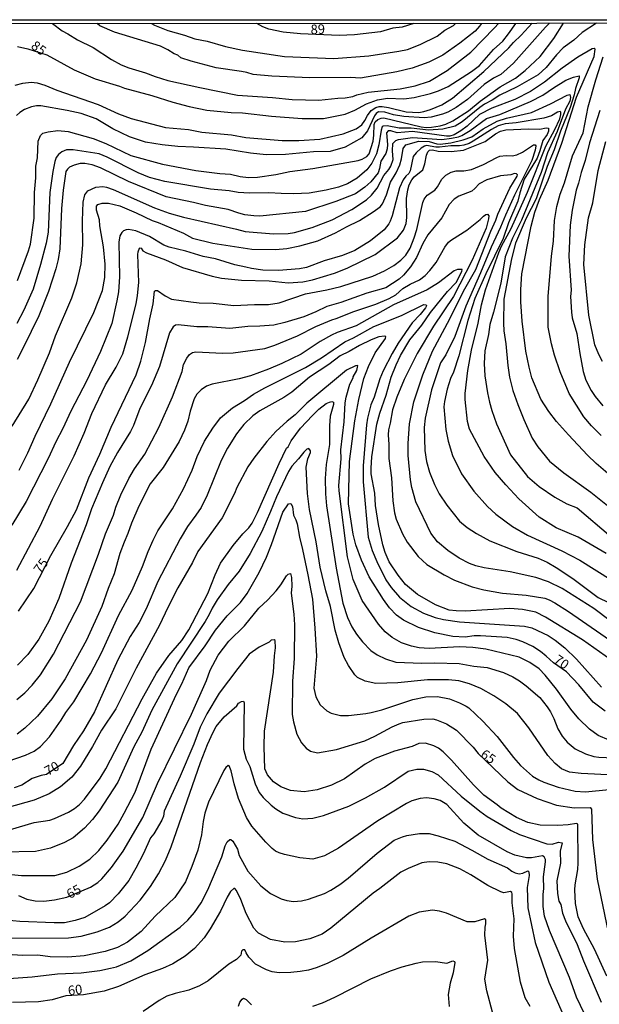
# Model space of a CAD drawing. Units: millimetres. Extents: x 192774 to 195184, y 1660436 to 1663209.
# Drawn here: x 193762 to 193915, y 1662950 to 1663209 of the extents above; entities that cross this region are included whole.
import ezdxf
from ezdxf.enums import TextEntityAlignment as Align

# ---------------------------------------------------------------- set-up
doc = ezdxf.new("R2010")
doc.units = ezdxf.units.MM
for name, color, linetype in [('IMAGEM', 7, 'Continuous'), ('V-CURVA_DE_NIVEL', 4, 'Continuous'), ('V-CURVA_MESTRA', 1, 'Continuous'), ('V-TEXTO_DE_ALTIMETRIA', 2, 'Continuous'), ('X-LIMITE_5000', 6, 'Continuous')]:
    doc.layers.add(name, color=color, linetype=linetype)
picture_1 = doc.add_image_def('image1.jpg', size_in_pixel=(4016, 4621))

msp = doc.modelspace()

# ---------------------------------------------------------------- linework, layer by layer
at = {"layer": 'V-CURVA_DE_NIVEL'}
for points in [[(193760.89, 1663191.9), (193762.93, 1663192.41), (193765.06, 1663192.67), (193766.68, 1663192.52), (193768.72, 1663191.9), (193771.82, 1663190.58), (193782.72, 1663186.84), (193788.08, 1663184.33), (193791.4, 1663183.09), (193800.5, 1663180.79), (193806.55, 1663180.2), (193810.08, 1663179.56), (193817.87, 1663178.79), (193821.65, 1663178.11), (193831.18, 1663177.35), (193835.61, 1663177.3), (193841.14, 1663177.73), (193847.27, 1663179.05), (193850.72, 1663180.37), (193852.18, 1663181.43), (193852.99, 1663182.56), (193853.65, 1663183.92), (193854.65, 1663185.2), (193855.82, 1663185.98), (193856.71, 1663186.28), (193857.5, 1663186.32), (193859.23, 1663186.03), (193863.86, 1663184.88), (193867.14, 1663184.75), (193868.5, 1663184.96), (193870.25, 1663185.47), (193873.27, 1663186.69), (193876.05, 1663188.47), (193884.29, 1663195.54), (193890.88, 1663201.73), (193892.09, 1663203.18), (193894.11, 1663205.11), (193897.02, 1663208.19)], [(193901.57, 1663208.19), (193900.52, 1663207.14), (193892.07, 1663197.66), (193888.76, 1663194.75), (193886.88, 1663193.73), (193884.39, 1663192.05), (193879.99, 1663188.17), (193877.03, 1663185.98), (193874.8, 1663184.77), (193873.44, 1663184.24), (193870.46, 1663183.52), (193868.59, 1663183.26), (193863.27, 1663183.62), (193860.54, 1663184.11), (193858.2, 1663184.81), (193856.59, 1663184.88), (193855.92, 1663184.46), (193855.5, 1663183.81), (193853.63, 1663179.84), (193852.18, 1663178.05), (193847.78, 1663175.56), (193843.86, 1663174.45), (193839.44, 1663174.33), (193832.08, 1663173.64), (193826.97, 1663173.6), (193822.84, 1663173.99), (193816.38, 1663175.01), (193807.87, 1663175.6), (193803.7, 1663175.73), (193799.57, 1663176.2), (193795.19, 1663176.92), (193791.02, 1663178.28), (193786.63, 1663180.39), (193782.21, 1663183.01), (193778.25, 1663184.41), (193774.59, 1663185.26), (193767.61, 1663186.45), (193766.51, 1663186.45), (193765.14, 1663186.2), (193763.31, 1663185.49), (193762.08, 1663184.75), (193761.25, 1663183.88)], [(193913.93, 1663208.2), (193910.2, 1663205.73), (193907.99, 1663203.79), (193905.2, 1663201.69), (193903.45, 1663199.86), (193900.75, 1663196.54), (193898.63, 1663194.6), (193893.07, 1663191.47), (193888.54, 1663189.28), (193886.52, 1663187.94), (193884.5, 1663186.86), (193883.22, 1663186.05), (193878.61, 1663182.28), (193876.76, 1663181.15), (193873.52, 1663180.35), (193869.69, 1663180.07), (193865.18, 1663180.56), (193861.99, 1663180.58), (193858.82, 1663181.2), (193857.8, 1663181.13), (193857.52, 1663180.94), (193857.27, 1663180.05), (193856.67, 1663176.18), (193856.05, 1663173.84), (193854.82, 1663171.41), (193853.5, 1663169.62), (193850.93, 1663167.41), (193848.37, 1663165.9), (193845.99, 1663165.09), (193842.8, 1663164.28), (193838.33, 1663163.47), (193834.29, 1663163.3), (193830.89, 1663163.35), (193827.69, 1663163.6), (193822.55, 1663163.47), (193819.57, 1663163.65), (193817.23, 1663164.11), (193812.29, 1663164.56), (193800.33, 1663166.58), (193796.25, 1663167.6), (193793.23, 1663168.81), (193785.14, 1663172.96), (193782.97, 1663173.81), (193776.12, 1663174.92), (193774.42, 1663174.84), (193773.14, 1663174.39), (193772.27, 1663173.66), (193771.69, 1663172.86), (193771.29, 1663171.8), (193770.82, 1663169.16), (193770.04, 1663163.63), (193769.57, 1663153.16), (193769.08, 1663150.27), (193767.59, 1663144.73), (193765.59, 1663138.18), (193763.2, 1663132.69), (193761.29, 1663129.12)], [(193761.5, 1663140.44), (193764.42, 1663148.31), (193764.91, 1663150.01), (193765.89, 1663156.86), (193765.99, 1663163.67), (193766.35, 1663167.5), (193766.35, 1663170.56), (193766.72, 1663172.73), (193766.93, 1663177.16), (193767.54, 1663178.61), (193768.18, 1663179.24), (193769.53, 1663179.6), (193772.08, 1663179.94), (193774.85, 1663179.69), (193781.44, 1663177.86), (193784.76, 1663176.52), (193791.36, 1663173.35), (193799.65, 1663171.09), (193808.5, 1663169.47), (193814.8, 1663168.67), (193817.61, 1663168.5), (193820.12, 1663167.9), (193822.33, 1663167.6), (193824.67, 1663167.69), (193829.52, 1663168.41), (193833.23, 1663169.18), (193839.23, 1663169.94), (193851.18, 1663172.03), (193852.29, 1663172.41), (193853.52, 1663173.16), (193854.14, 1663173.82), (193855.12, 1663177.16), (193855.35, 1663178.78), (193855.46, 1663181.58), (193855.67, 1663182.22), (193856.39, 1663182.9), (193857.23, 1663183.22), (193857.95, 1663183.26), (193867.78, 1663180.9), (193869.14, 1663180.73), (193870.5, 1663180.81), (193872.8, 1663181.22), (193874.25, 1663181.64), (193876.16, 1663182.5), (193880.24, 1663185.13), (193883.3, 1663187.67), (193888.59, 1663191.45), (193892.63, 1663193.75), (193895.18, 1663195.73), (193899.16, 1663199.41), (193902.71, 1663204.18), (193905.31, 1663208.19)], [(193770.72, 1663208.12), (193773.23, 1663206.17), (193774.76, 1663205.45), (193777.31, 1663203.86), (193781.4, 1663201.86), (193786.25, 1663198.64), (193788.8, 1663197.3), (193790.85, 1663196.45), (193795.19, 1663195.16), (193797.74, 1663194.15), (193801.06, 1663193.13), (193809.48, 1663191.26), (193819.44, 1663189.3), (193828.67, 1663188.67), (193833.82, 1663188.15), (193840.84, 1663187.94), (193845.86, 1663188.48), (193847.74, 1663188.54), (193849.82, 1663188.92), (193850.89, 1663189.35), (193853.82, 1663190.03), (193862.25, 1663190.92), (193866.2, 1663191.73), (193869.95, 1663192.96), (193874.63, 1663195.73), (193880.84, 1663200.6), (193887.14, 1663207.03), (193888.15, 1663208.18)], [(193883.66, 1663208.18), (193883.2, 1663207.46), (193882.01, 1663206.13), (193877.97, 1663202.92), (193873.48, 1663199.83), (193869.82, 1663197.94), (193865.4, 1663196.41), (193861.4, 1663195.39), (193851.78, 1663193.77), (193849.23, 1663193.9), (193838.5, 1663193.81), (193828.5, 1663194.24), (193823.54, 1663194.69), (193821.87, 1663195.26), (193820.5, 1663195.52), (193813.82, 1663196.45), (193807.23, 1663198.2), (193804.5, 1663199.13), (193803.69, 1663199.77), (193802.71, 1663200.11), (193801.06, 1663201.24), (193799.15, 1663202.16), (193787.02, 1663205.9), (193783.14, 1663207.56), (193782.47, 1663208.12)], [(193796.8, 1663208.13), (193797.53, 1663207.66), (193801.12, 1663206.3), (193805.44, 1663205.07), (193808.21, 1663204.07), (193811.44, 1663203.52), (193816.29, 1663202.11), (193820.72, 1663201.11), (193831.82, 1663199.45), (193844.84, 1663198.92), (193853.99, 1663199.64), (193861.91, 1663200.83), (193864.16, 1663201.3), (193867.52, 1663202.58), (193871.97, 1663204.83), (193874.05, 1663206.37), (193876.31, 1663207.64), (193876.87, 1663208.18)], [(193865.84, 1663208.17), (193862.8, 1663207.15), (193860.33, 1663206.88), (193857.06, 1663205.98), (193850.25, 1663205.13), (193846.16, 1663205), (193836.03, 1663205.43), (193831.48, 1663205.86), (193827.69, 1663206.68), (193826.12, 1663207.28), (193824.51, 1663208.15)], [(193915.24, 1663099.69), (193912.64, 1663102.18), (193910.64, 1663104.61), (193906.73, 1663110.69), (193904.41, 1663116.4), (193902.9, 1663120.78), (193902.09, 1663123.8), (193901.26, 1663128.22), (193901.2, 1663136.22), (193902.13, 1663146.86), (193902.65, 1663150.86), (193902.92, 1663156.31), (193903.56, 1663159.93), (193904.41, 1663163.24), (193905.56, 1663166.22), (193907.69, 1663173.29), (193910.45, 1663179.37), (193911.77, 1663186.18), (193913.79, 1663193.29), (193915.71, 1663199.37)], [(193760.06, 1663102.1), (193764.44, 1663109.2), (193766.86, 1663114.31), (193769.93, 1663121.46), (193771.5, 1663125.88), (193775.84, 1663135.88), (193777.14, 1663139.88), (193778.23, 1663144.82), (193778.74, 1663149.88), (193778.59, 1663156.22), (193778.82, 1663161.12), (193779.22, 1663162.99), (193780.03, 1663164.09), (193782.16, 1663165.05), (193783.99, 1663165.26), (193784.93, 1663165.09), (193786.72, 1663164.47), (193797.61, 1663159.58), (193801.4, 1663158.2), (193805.19, 1663157.15), (193819.18, 1663154.03), (193821.44, 1663153.35), (193828.89, 1663152.77), (193832.8, 1663152.88), (193834.46, 1663153.13), (193839.06, 1663154.41), (193844.37, 1663156.45), (193849.52, 1663159.13), (193853.44, 1663161.73), (193854.71, 1663162.92), (193856.24, 1663164.78), (193857.94, 1663168.14), (193859.27, 1663169.67), (193859.8, 1663170.56), (193860.43, 1663172.35), (193860.26, 1663174.65), (193860.37, 1663176.52), (193861.14, 1663177.37), (193861.82, 1663177.62), (193865.48, 1663178.16), (193873.22, 1663177.64), (193875.82, 1663177.92), (193877.65, 1663178.3), (193878.5, 1663178.64), (193880.73, 1663179.96), (193884.97, 1663183.11), (193888.5, 1663184.15), (193896.63, 1663187.56), (193899.86, 1663189.24), (193902.67, 1663191.24), (193905.88, 1663193.22), (193907.9, 1663194.05), (193909.37, 1663194.37), (193909.43, 1663193.8), (193908.47, 1663191.03), (193908.13, 1663189.37), (193907.05, 1663186.05), (193904.47, 1663179.8), (193902.84, 1663174.9), (193900.94, 1663170.48), (193898.07, 1663162.01), (193895.47, 1663156.86), (193892.65, 1663150.31), (193891.6, 1663146.18), (193889.58, 1663135.54), (193889.48, 1663129.25), (193889.6, 1663127.25), (193890.12, 1663123.84), (193890.6, 1663118.14), (193891.07, 1663114.99), (193891.94, 1663111.54), (193893.22, 1663107.84), (193894.8, 1663103.84), (193897.07, 1663098.99), (193898.54, 1663096.69), (193901.58, 1663092.88), (193905.39, 1663089.88), (193912.5, 1663084.73), (193917.73, 1663080.54)], [(193761.97, 1663090.52), (193764.23, 1663095.12), (193766.14, 1663099.5), (193770.31, 1663108.01), (193775.22, 1663118.95), (193781.59, 1663132.05), (193783.84, 1663137.88), (193784.48, 1663141.25), (193784.59, 1663144.78), (193784.16, 1663149.37), (193783.16, 1663154.9), (193783.05, 1663156.48), (193782.31, 1663158.97), (193782.31, 1663160.05), (193782.69, 1663160.5), (193783.82, 1663160.82), (193785.48, 1663160.84), (193788.46, 1663160.16), (193792.76, 1663158.33), (193796.97, 1663156.28), (193798.5, 1663155.77), (193805.19, 1663152.9), (193807.61, 1663151.58), (193812.97, 1663150.28), (193823.18, 1663148.75), (193829.4, 1663148.62), (193832.46, 1663148.92), (193835.86, 1663149.56), (193840.55, 1663150.96), (193845.27, 1663153.01), (193848.14, 1663154.6), (193851.59, 1663156.24), (193855.2, 1663158.56), (193856.97, 1663159.88), (193857.58, 1663160.69), (193858.67, 1663162.99), (193859.71, 1663166.35), (193861.18, 1663168.8), (193862.18, 1663170.95), (193862.65, 1663172.52), (193863.09, 1663175.24), (193863.77, 1663176.2), (193867.18, 1663177.18), (193869.91, 1663177.03), (193871.91, 1663176.47), (193872.8, 1663176.41), (193875.65, 1663176.73), (193878.84, 1663177.47), (193881.1, 1663178.3), (193884.14, 1663180.41), (193887.78, 1663182.39), (193890.29, 1663183.18), (193896.84, 1663184.71), (193901.82, 1663186.98), (193906.22, 1663189.3), (193906.97, 1663189.47), (193907.13, 1663188.65), (193906.92, 1663187.67), (193905.81, 1663185.58), (193903.64, 1663179.67), (193901.07, 1663174.1), (193899.37, 1663168.95), (193894.24, 1663156.35), (193891.86, 1663151.59), (193889.92, 1663146.73), (193888.77, 1663139.8), (193886.84, 1663132.15), (193885.86, 1663128.91), (193885.52, 1663126.27), (193884.6, 1663121.93), (193884.43, 1663118.61), (193884.52, 1663115.42), (193885.24, 1663110.91), (193885.79, 1663108.48), (193886.39, 1663106.23), (193887.64, 1663102.77), (193891.3, 1663094.61), (193895.79, 1663088.9), (193898.88, 1663086.24), (193902.97, 1663083.39), (193906.16, 1663081.71), (193908.84, 1663080.58), (193917.75, 1663073.05)], [(193916.5, 1663068.63), (193909.16, 1663072.88), (193903.39, 1663075.35), (193898.9, 1663078.18), (193893.54, 1663082.97), (193890.07, 1663086.65), (193887.26, 1663089.93), (193884.39, 1663094.18), (193880.52, 1663101.33), (193879.97, 1663103.33), (193879.39, 1663109.12), (193879.41, 1663110.69), (193880.05, 1663116.78), (193881.09, 1663122.14), (193882.82, 1663129.2), (193883.71, 1663134.05), (193884.73, 1663138.01), (193888.28, 1663147.88), (193888.96, 1663149.5), (193891.47, 1663154.16), (193895.84, 1663163.69), (193900.62, 1663175.88), (193903.01, 1663180.27), (193904.28, 1663183.01), (193904.58, 1663184.22), (193904.58, 1663184.8), (193904.43, 1663184.96), (193903.67, 1663184.79), (193902.12, 1663183.79), (193900.07, 1663183.22), (193892.84, 1663181.98), (193889.9, 1663181.69), (193888.08, 1663181.2), (193886.29, 1663180.22), (193886.29, 1663180.22), (193881.52, 1663177.15), (193880.41, 1663176.58), (193879.01, 1663176.11), (193877.91, 1663175.9), (193875.61, 1663175.9), (193872.59, 1663175.56), (193871.65, 1663175.56), (193869.18, 1663175.98), (193868.71, 1663175.88), (193867.8, 1663175.35), (193866.44, 1663174.09), (193865.73, 1663173.12), (193864.9, 1663169.37), (193864.52, 1663168.69), (193863.73, 1663167.93), (193863.09, 1663166.99), (193862.09, 1663164.86), (193860.14, 1663157.54), (193859.63, 1663156.1), (193859.26, 1663155.37), (193858.05, 1663153.82), (193854.48, 1663150.92), (193850.29, 1663148.37), (193847.06, 1663147.05), (193842.25, 1663145.69), (193837.61, 1663143.9), (193835.78, 1663143.56), (193830.25, 1663143.09), (193826.08, 1663143.18), (193823.1, 1663143.6), (193821.65, 1663144.03), (193818.72, 1663144.56), (193813.61, 1663146.2), (193810.42, 1663146.79), (193805.82, 1663148.16), (193801.4, 1663149.22), (193800.04, 1663149.82), (193796.25, 1663152.03), (193792.68, 1663153.52), (193790.76, 1663153.9), (193790.08, 1663153.82), (193789.4, 1663153.52), (193788.97, 1663153.14), (193788.42, 1663152.2), (193788.14, 1663150.61), (193788.33, 1663141.46), (193788.05, 1663137.46), (193787.67, 1663135.12), (193786.31, 1663129.12), (193783.35, 1663121.76), (193779.76, 1663114.18), (193775.5, 1663106.06), (193773.46, 1663101.5), (193771.63, 1663097.97), (193769.61, 1663093.59), (193763.76, 1663082.26), (193760.01, 1663076.1)], [(193914.88, 1663185.24), (193912.11, 1663176.69), (193910.99, 1663172.05), (193909.92, 1663168.9), (193909.24, 1663166.1), (193908.62, 1663164.27), (193907.54, 1663158.95), (193907.03, 1663155.07), (193906.67, 1663146.9), (193907.28, 1663137.97), (193907.09, 1663136.27), (193907.35, 1663132.1), (193907.6, 1663130.61), (193908.8, 1663126.48), (193909.56, 1663121.29), (193910.47, 1663116.52), (193911.16, 1663114.27), (193912.56, 1663111.54), (193913.62, 1663109.97), (193915.62, 1663107.5)], [(193761.33, 1663064.19), (193767.48, 1663075.76), (193770.71, 1663082.87), (193776.4, 1663094.33), (193779.08, 1663100.31), (193781.1, 1663105.46), (193784.69, 1663112.99), (193787.48, 1663117.67), (193789.25, 1663121.2), (193790.57, 1663125.67), (193792.74, 1663134.35), (193793.12, 1663136.57), (193793.42, 1663139.93), (193793.16, 1663147.33), (193793.23, 1663148.05), (193793.59, 1663148.95), (193793.8, 1663149.09), (193794.03, 1663148.97), (193794.54, 1663148.29), (193795.44, 1663147.73), (193800.5, 1663145.96), (193804.97, 1663143.9), (193812.76, 1663141.6), (193815.18, 1663141.09), (193820.5, 1663140.54), (193827.78, 1663140.41), (193832.76, 1663139.86), (193836.67, 1663140.11), (193839.18, 1663140.62), (193844.93, 1663142.41), (193848.29, 1663143.73), (193855.67, 1663147.28), (193861.57, 1663151.71), (193863.18, 1663153.71), (193863.82, 1663155.46), (193864.01, 1663157.07), (193863.97, 1663162.05), (193864.26, 1663164.31), (193864.62, 1663165.67), (193865.31, 1663167.01), (193865.97, 1663167.75), (193868.22, 1663169.58), (193868.79, 1663171.2), (193869.16, 1663173.5), (193869.56, 1663174.35), (193869.99, 1663174.75), (193870.78, 1663174.92), (193872.29, 1663174.54), (193875.69, 1663174.41), (193878.97, 1663174.79), (193884.63, 1663177.05), (193887.35, 1663179.13), (193888.71, 1663179.77), (193890.08, 1663180.16), (193896.07, 1663180.41), (193899.05, 1663180.3), (193900.71, 1663180.67), (193901.31, 1663180.56), (193901.33, 1663179.75), (193900.94, 1663178.9), (193899.86, 1663177.33), (193899.07, 1663174.61), (193898.33, 1663172.69), (193894.96, 1663167.12), (193893.81, 1663163.59), (193893.28, 1663161.37), (193890.79, 1663155.67), (193889.35, 1663151.54), (193884.79, 1663142.27), (193881.97, 1663135.71), (193880.05, 1663129.97), (193877.75, 1663120.65), (193876.28, 1663116.31), (193875.48, 1663114.65), (193874.62, 1663111.89), (193873.9, 1663108.61), (193873.75, 1663107.25), (193874.26, 1663101.25), (193874.9, 1663098.14), (193876.05, 1663094.44), (193878.41, 1663089.55), (193881.65, 1663084.99), (193885.3, 1663080.99), (193887.43, 1663078.99), (193891.88, 1663075.73), (193895.82, 1663073.39), (193904.88, 1663069.33), (193909.61, 1663066.86), (193917.86, 1663061.69)], [(193915.56, 1663119.16), (193914.54, 1663121.03), (193913.5, 1663123.54), (193911.96, 1663131.37), (193910.6, 1663144.73), (193910.88, 1663149.84), (193911.86, 1663156.95), (193912.99, 1663160.9), (193914.43, 1663169.41), (193916.43, 1663177.07)], [(193922.22, 1663047.39), (193913.24, 1663054.12), (193904.92, 1663059.4), (193901.35, 1663061.1), (193897.95, 1663062.31), (193891.27, 1663063.8), (193884.42, 1663064.86), (193882.16, 1663065.39), (193880.54, 1663065.99), (193877.82, 1663067.35), (193874.84, 1663069.41), (193872.1, 1663071.69), (193870.33, 1663073.97), (193866.43, 1663082.18), (193865.33, 1663085.97), (193864.96, 1663087.97), (193864.37, 1663094.44), (193864.35, 1663097.55), (193864.73, 1663102.78), (193865.84, 1663108.52), (193868.26, 1663115.67), (193870.75, 1663121.88), (193875.37, 1663130.35), (193878.94, 1663137.67), (193882.22, 1663143.37), (193886.11, 1663153.46), (193887.5, 1663156.35), (193888.03, 1663157.93), (193891.13, 1663164.82), (193893.11, 1663167.97), (193893.16, 1663168.29), (193892.94, 1663168.52), (193892.39, 1663168.62), (193891.39, 1663168.3), (193888.67, 1663167.99), (193885.05, 1663167.01), (193883.05, 1663165.92), (193883.05, 1663165.92), (193881.97, 1663164.71), (193881.1, 1663164.03), (193877.74, 1663162.67), (193876.5, 1663161.92), (193875.2, 1663160.46), (193873.22, 1663156.99), (193869.58, 1663152.5), (193868.24, 1663150.18), (193866.58, 1663146.52), (193865.01, 1663144.05), (193863.16, 1663141.92), (193862.03, 1663140.86), (193858.5, 1663138.54), (193853.48, 1663137.18), (193846.63, 1663134.71), (193842.97, 1663133.65), (193840.08, 1663132.22), (193836.89, 1663130.92), (193831.91, 1663129.39), (193829.01, 1663128.75), (193825.35, 1663128.41), (193822.16, 1663128.37), (193817.44, 1663127.84), (193811.65, 1663128.24), (193808.76, 1663128.28), (193803.78, 1663128.84), (193803.08, 1663128.71), (193802.46, 1663128.31), (193801.5, 1663126.74), (193798.86, 1663117.8), (193796.78, 1663112.82), (193793.73, 1663106.78), (193792.01, 1663102.27), (193791.25, 1663100.69), (193787.8, 1663095.16), (193785.84, 1663091.5), (193783.84, 1663087.21), (193780.95, 1663080.4), (193779.57, 1663076.18), (193775.65, 1663066.06), (193772.4, 1663056.78), (193769.76, 1663050.78), (193767.08, 1663046.08), (193764.23, 1663042.03), (193761.49, 1663039.2)], [(193761.36, 1663030.18), (193763.4, 1663031.93), (193765.38, 1663033.91), (193767.54, 1663036.65), (193770.99, 1663042.1), (193778.1, 1663055.85), (193782.86, 1663068.44), (193784.69, 1663073.76), (193786.78, 1663078.7), (193787.42, 1663080.82), (193788.69, 1663084.01), (193790.84, 1663088.31), (193792.31, 1663090.86), (193794.99, 1663094.78), (193798.72, 1663101.81), (193802.27, 1663109.89), (193804.86, 1663116.52), (193805.22, 1663118.4), (193806.05, 1663120.01), (193806.82, 1663120.97), (193807.61, 1663121.48), (193808.5, 1663121.73), (193815.48, 1663121.35), (193818.29, 1663121.39), (193826.59, 1663122.54), (193829.27, 1663123.43), (193835.23, 1663125.94), (193840.08, 1663128.39), (193844.27, 1663130.16), (193845.4, 1663130.46), (193850.03, 1663132.33), (193855.82, 1663134.24), (193859.35, 1663135.77), (193861.14, 1663136.73), (193863.01, 1663138.35), (193864.93, 1663139.52), (193867.4, 1663140.67), (193868.84, 1663141.75), (193870.12, 1663143.09), (193871.73, 1663145.25), (193873.99, 1663149.25), (193874.96, 1663150.54), (193875.75, 1663151.2), (193879.78, 1663153.71), (193883.35, 1663156.5), (193884.2, 1663157.39), (193884.82, 1663157.82), (193885.29, 1663157.92), (193885.58, 1663157.5), (193885.52, 1663156.73), (193884.92, 1663154.27), (193881.22, 1663145.8), (193876.35, 1663136.27), (193871.01, 1663128.48), (193866.77, 1663121.25), (193863.35, 1663114.44), (193861.37, 1663109.8), (193860.22, 1663106.44), (193859.63, 1663102.91), (193859.16, 1663101.12), (193859.07, 1663099.8), (193859.31, 1663097.33), (193859.31, 1663093.59), (193860.01, 1663088.48), (193860.31, 1663082.48), (193860.77, 1663079.33), (193861.18, 1663077.67), (193862.86, 1663073.76), (193864.11, 1663071.55), (193867.01, 1663067.8), (193869.31, 1663065.73), (193873.86, 1663062.97), (193876.54, 1663061.61), (193881.22, 1663059.84), (193884.33, 1663059.05), (193889.22, 1663058.2), (193895.48, 1663057.63), (193900.37, 1663056.8), (193901.48, 1663056.42), (193903.01, 1663055.61), (193906.58, 1663053.29), (193919.9, 1663044.14)], [(193917.73, 1663040.61), (193910.29, 1663045.86), (193900.58, 1663051.8), (193898.03, 1663053.18), (193894.46, 1663053.82), (193891.18, 1663054.1), (193879.35, 1663053.46), (193876.97, 1663053.48), (193875.18, 1663053.69), (193871.61, 1663055.1), (193866.8, 1663057.82), (193863.67, 1663060.48), (193861.71, 1663062.91), (193859.41, 1663066.44), (193858.31, 1663068.82), (193857.73, 1663070.87), (193856.6, 1663076.23), (193855.77, 1663081.25), (193855.56, 1663084.52), (193854.67, 1663089.55), (193854.63, 1663091.04), (193854.82, 1663094.01), (193856.09, 1663102.61), (193856.88, 1663105.59), (193858.56, 1663110.31), (193859.86, 1663115.03), (193861.18, 1663118.31), (193862.35, 1663120.69), (193864.84, 1663124.86), (193867.94, 1663128.69), (193867.94, 1663128.69), (193870.24, 1663132.01), (193874.71, 1663137.54), (193877.03, 1663139.93), (193878.48, 1663142.86), (193878.56, 1663143.37), (193877.35, 1663143.33), (193876.46, 1663142.99), (193872.33, 1663139.84), (193869.4, 1663138.01), (193860.5, 1663134.03), (193850.72, 1663128.58), (193845.69, 1663126.8), (193844.2, 1663126.09), (193841.23, 1663124.43), (193836.21, 1663121.07), (193831.14, 1663118.6), (193827.61, 1663117.09), (193822.84, 1663115.35), (193819.91, 1663114.58), (193812.76, 1663113.18), (193811.27, 1663112.67), (193809.82, 1663111.71), (193808.76, 1663110.56), (193808.05, 1663109.33), (193806.97, 1663106.06), (193806.31, 1663103.42), (193805.46, 1663101.03), (193804.1, 1663098.06), (193799.86, 1663091.25), (193796.39, 1663086.95), (193793.42, 1663081.04), (193791.48, 1663076.57), (193790.57, 1663073.89), (193789.54, 1663071.55), (193788.48, 1663068.57), (193786.91, 1663063.25), (193785.37, 1663059.38), (193783.71, 1663054.61), (193779.67, 1663045.76), (193774.06, 1663035.63), (193770.52, 1663030.31), (193766.8, 1663025.8), (193763.44, 1663022.65), (193761.44, 1663021.03)], [(193759.06, 1663013.95), (193763.57, 1663015.52), (193765.87, 1663016.57), (193767.57, 1663017.78), (193769.91, 1663020.31), (193772.95, 1663024.7), (193774.18, 1663026.74), (193776.33, 1663029.59), (193780.74, 1663036.95), (193783.61, 1663042.48), (193788.05, 1663052.27), (193791.65, 1663058.95), (193794.44, 1663065.16), (193795.9, 1663069.16), (193797.2, 1663072.1), (193798.48, 1663074.53), (193802.27, 1663080.37), (193805.25, 1663085.63), (193807.48, 1663090.52), (193808.82, 1663094.1), (193810.73, 1663098.18), (193812.9, 1663101.61), (193814.99, 1663104.29), (193818.1, 1663106.97), (193821.29, 1663108.88), (193823.65, 1663110.52), (193826.59, 1663112.18), (193837.31, 1663117.54), (193841.57, 1663120.09), (193847.71, 1663124.33), (193849.95, 1663125.41), (193855.31, 1663128.39), (193862.63, 1663131.24), (193868.46, 1663134.13), (193869.1, 1663134.03), (193869.22, 1663133.84), (193868.92, 1663133.29), (193867.54, 1663131.54), (193865.46, 1663129.29), (193861.73, 1663123.99), (193860.14, 1663121.29), (193857.75, 1663116.65), (193856.95, 1663114.61), (193855.41, 1663109.76), (193854.56, 1663107.72), (193853.63, 1663104.23), (193853.37, 1663102.44), (193852.56, 1663091.72), (193852.48, 1663087.46), (193853.88, 1663072.91), (193854.88, 1663069.42), (193856.09, 1663066.48), (193858.52, 1663061.67), (193859.9, 1663059.65), (193862.12, 1663057.14), (193865.18, 1663054.65), (193868.37, 1663052.88), (193871.44, 1663051.78), (193873.69, 1663051.25), (193877.86, 1663050.59), (193895.05, 1663049.44), (193896.93, 1663049.01), (193901.22, 1663046.99), (193903.1, 1663045.76), (193905.67, 1663043.78), (193908.69, 1663040.82), (193915.26, 1663033.42)], [(193917.31, 1663019.42), (193914.41, 1663020.67), (193912.14, 1663022.37), (193909.28, 1663025.06), (193907.2, 1663027.59), (193903.43, 1663032.87), (193900.45, 1663036.57), (193898.84, 1663038.23), (193896.37, 1663039.89), (193893.61, 1663041.27), (193884.8, 1663043.4), (193881.39, 1663043.89), (193877.91, 1663044.01), (193869.86, 1663043.61), (193867.27, 1663043.8), (193865.23, 1663044.16), (193862.63, 1663045.05), (193860.16, 1663046.5), (193858.29, 1663048.01), (193856.56, 1663049.97), (193852.26, 1663056.19), (193849.88, 1663061.76), (193848.43, 1663067.76), (193846.22, 1663085.08), (193846.14, 1663086.52), (193846.69, 1663093.55), (193846.65, 1663095.89), (193847.48, 1663103.29), (193847.77, 1663108.31), (193848.03, 1663109.76), (193849.05, 1663113.16), (193849.88, 1663114.82), (193849.88, 1663115.08), (193850.88, 1663116.78), (193851.1, 1663118.12), (193850.52, 1663118.05), (193848.12, 1663116.84), (193837.69, 1663108.16), (193834.61, 1663105.14), (193832.5, 1663103.46), (193829.52, 1663100.69), (193827.16, 1663098.1), (193823.69, 1663093.67), (193822.18, 1663091.38), (193819.24, 1663086.01), (193818.61, 1663084.44), (193815.39, 1663078.01), (193808.99, 1663069.12), (193807.61, 1663066.23), (193803.71, 1663059.55), (193801.05, 1663054.4), (193798.91, 1663049.76), (193792.71, 1663038.4), (193787.37, 1663027.72), (193783.63, 1663022.1), (193781.25, 1663017.76), (193778.12, 1663012.61), (193775.82, 1663009.71), (193772.85, 1663007.2), (193769.87, 1663005.33), (193769.87, 1663005.33), (193765.87, 1663003.69), (193758.72, 1663001.61)], [(193759.61, 1662995.95), (193765.91, 1662997.78), (193770, 1662998.42), (193771.27, 1662998.84), (193774.89, 1663000.46), (193776.51, 1663001.48), (193777.78, 1663002.48), (193779.18, 1663003.93), (193783.29, 1663009.42), (193784.76, 1663011.93), (193794.33, 1663030.36), (193798.14, 1663037.12), (193801.39, 1663041.72), (193804.8, 1663045.72), (193806.61, 1663048.48), (193811.63, 1663058.06), (193813.54, 1663062.99), (193814.99, 1663066.06), (193818.31, 1663070.7), (193820.8, 1663073.76), (193822.37, 1663075.33), (193823.26, 1663076.57), (193824.69, 1663079.38), (193830.39, 1663092.27), (193832.37, 1663096.29), (193832.76, 1663096.67), (193833.6, 1663098.23), (193836.03, 1663101.63), (193839.16, 1663104.91), (193840.84, 1663106.56), (193842.8, 1663108.05), (193843.65, 1663108.48), (193844.29, 1663108.58), (193844.67, 1663108.44), (193844.71, 1663107.8), (193843.8, 1663104.74), (193843.63, 1663102.23), (193843.67, 1663097.29), (193842.82, 1663092.06), (193842.52, 1663088.35), (193842.59, 1663084.27), (193842.9, 1663081.12), (193845.39, 1663064.7), (193847.2, 1663055.55), (193848.43, 1663051.76), (193849.58, 1663049.25), (193850.78, 1663047.33), (193852.31, 1663045.38), (193854.58, 1663043.08), (193856.2, 1663041.91), (193858.37, 1663040.84), (193861.1, 1663040.03), (193867.95, 1663039.69), (193871.4, 1663039.8), (193877.82, 1663039.61), (193881.69, 1663038.97), (193885.22, 1663038.59), (193889.48, 1663037.27), (193891.9, 1663036.16), (193893.69, 1663035.1), (193895.46, 1663033.78), (193899.05, 1663030.69), (193900.99, 1663028.23), (193901.84, 1663026.89), (193902.73, 1663025.12), (193903.81, 1663022.4), (193904.94, 1663020.53), (193906.26, 1663018.89), (193908.37, 1663017.18), (193911.05, 1663015.82), (193913.27, 1663015.14), (193914.58, 1663014.95), (193918.46, 1663014.82)], [(193918.63, 1663010.23), (193909.9, 1663010.67), (193906.84, 1663011.01), (193904.73, 1663011.91), (193903.07, 1663013.27), (193901.11, 1663015.42), (193896.18, 1663022.66), (193893.16, 1663026.44), (193890.09, 1663029.04), (193886.92, 1663031.14), (193883.48, 1663033.1), (193880.54, 1663034.29), (193877.69, 1663035.04), (193874.97, 1663035.38), (193869.44, 1663035.31), (193861.61, 1663034.57), (193855.86, 1663034.4), (193853.01, 1663034.97), (193851.05, 1663035.95), (193850.31, 1663036.63), (193848.67, 1663039.12), (193847.52, 1663041.25), (193846.11, 1663045.12), (193845.16, 1663048.4), (193843.88, 1663054.61), (193842.71, 1663058.74), (193841.24, 1663064.99), (193840.18, 1663071.67), (193838.42, 1663080.18), (193837.84, 1663084.4), (193837.48, 1663091.29), (193837.94, 1663093.55), (193838.67, 1663095.16), (193838.63, 1663095.63), (193838.25, 1663096.22), (193837.67, 1663096.07), (193836.86, 1663095.29), (193835.48, 1663093.5), (193833.71, 1663091.59), (193832.84, 1663090.23), (193829.67, 1663083.55), (193828.16, 1663079.63), (193825.84, 1663074.35), (193822.78, 1663068.57), (193819.9, 1663063.93), (193816.97, 1663060.44), (193814.07, 1663056.36), (193812.73, 1663054.19), (193811.99, 1663052.57), (193810.9, 1663050.74), (193803.54, 1663039.55), (193796.86, 1663027.34), (193794.25, 1663021.59), (193792.14, 1663017.68), (193787.93, 1663008.4), (193783.01, 1663000.83), (193781.22, 1662998.53), (193779.12, 1662996.29), (193776.12, 1662993.76), (193773.87, 1662992.5), (193770.21, 1662991.01), (193766.25, 1662990.12), (193757.53, 1662989.95)], [(193757.4, 1662984.38), (193762.51, 1662983.82), (193771.31, 1662983.82), (193774.51, 1662984.69), (193777.72, 1662986.29), (193780.51, 1662988.12), (193782.93, 1662990.44), (193785.1, 1662993.12), (193787.97, 1662997.38), (193789.61, 1663000.23), (193792.46, 1663005.8), (193796.67, 1663017.12), (193803.37, 1663031.59), (193804.8, 1663034.27), (193806.65, 1663038.48), (193810.95, 1663044.27), (193813.63, 1663048.44), (193816.73, 1663052.23), (193820.22, 1663055.69), (193821.95, 1663058.06), (193825.12, 1663063.63), (193827.05, 1663067.63), (193828.39, 1663070.95), (193831.37, 1663079.5), (193832.84, 1663081.67), (193833.44, 1663081.8), (193833.88, 1663080.95), (193834.2, 1663078.7), (193834.82, 1663077.48), (193835.12, 1663076.4), (193835.75, 1663072.91), (193836.59, 1663069.67), (193837.99, 1663062.99), (193839.14, 1663056.57), (193839.82, 1663048.91), (193840.22, 1663041.55), (193839.52, 1663033.17), (193840.05, 1663030.87), (193841.24, 1663028.74), (193842.97, 1663027.18), (193844.12, 1663026.52), (193846.55, 1663025.99), (193848.63, 1663025.97), (193853.23, 1663026.46), (193854.67, 1663026.76), (193857.4, 1663027.48), (193865.61, 1663030.12), (193869.01, 1663030.87), (193872.08, 1663030.93), (193875.22, 1663030.33), (193877.91, 1663029.31), (193879.69, 1663028.44), (193880.31, 1663027.97), (193884.03, 1663024.42), (193887.77, 1663020.44), (193892.07, 1663014.87), (193893.92, 1663012.76), (193897.14, 1663010.01), (193898.76, 1663009.03), (193900.12, 1663008.36), (193903.9, 1663007.06), (193908.37, 1663005.99), (193911.05, 1663005.84), (193917.27, 1663006.5)], [(193916.66, 1662957.34), (193913.41, 1662964.44), (193910.56, 1662969.76), (193909.18, 1662972.91), (193908.47, 1662976.44), (193908.26, 1662980.02), (193908.35, 1662981.38), (193909.07, 1662985.38), (193909.16, 1662987.12), (193909.05, 1662997.33), (193908.73, 1662997.52), (193906.54, 1662997.12), (193903.82, 1662997.01), (193899.15, 1662997.1), (193895.9, 1662997.82), (193892.93, 1662999.06), (193888.84, 1663001.54), (193887.82, 1663002.44), (193884.33, 1663004.93), (193881.54, 1663007.67), (193875.82, 1663014.23), (193873.58, 1663016.42), (193872.33, 1663017.31), (193871.1, 1663017.95), (193868.97, 1663018.65), (193867.2, 1663018.57), (193865.44, 1663017.82), (193860.8, 1663016.53), (193855.65, 1663014.61), (193853.08, 1663013.1), (193847.61, 1663009.27), (193844.14, 1663007.59), (193840.42, 1663006.36), (193836.97, 1663005.84), (193833.4, 1663006.16), (193830.8, 1663007.2), (193828.88, 1663008.5), (193827.31, 1663010.36), (193826.65, 1663011.93), (193826.41, 1663017.71), (193826.58, 1663021.8), (193828.95, 1663037.38), (193829.2, 1663041.63), (193829.48, 1663043.8), (193829.39, 1663045.72), (193829.06, 1663045.91), (193828.29, 1663045.76), (193827.78, 1663045.22), (193825.1, 1663043.93), (193822.54, 1663042.06), (193819.52, 1663038.36), (193814.58, 1663031.8), (193811.37, 1663026.4), (193809.61, 1663022.87), (193807.93, 1663018.4), (193804.33, 1663009.97), (193800.14, 1663000.74), (193799.97, 1662999.45), (193799.46, 1662998.4), (193797.39, 1662994.78), (193796.56, 1662993.7), (193794.7, 1662989.59), (193792.67, 1662985.72), (193790.78, 1662982.53), (193787.97, 1662978.97), (193785.74, 1662976.63), (193784.59, 1662975.82), (193779.19, 1662972.78), (193776.68, 1662971.95), (193773.87, 1662971.4), (193771.14, 1662971.36), (193762.08, 1662971.7), (193758.46, 1662972.08)], [(193758.04, 1662967.31), (193774.89, 1662967.44), (193778.29, 1662967.82), (193782.46, 1662968.97), (193785.7, 1662970.18), (193788.04, 1662971.61), (193789.82, 1662973.08), (193793.82, 1662977.34), (193796.54, 1662980.91), (193798.65, 1662984.23), (193800.48, 1662987.81), (193801.99, 1662991.38), (193809.71, 1663013.59), (193811.54, 1663018.27), (193813.03, 1663021.59), (193813.82, 1663023.06), (193815.88, 1663025.61), (193819.25, 1663028.5), (193819.72, 1663029.18), (193820.5, 1663029.63), (193820.99, 1663029.69), (193821.16, 1663029.25), (193820.99, 1663017.08), (193821.73, 1663014.49), (193822.69, 1663012.49), (193824.07, 1663007.93), (193825.14, 1663005.68), (193826.16, 1663004.4), (193828.27, 1663002.38), (193829.54, 1663001.35), (193831.4, 1663000.23), (193834.72, 1662999.06), (193836.67, 1662998.74), (193839.23, 1662998.93), (193842.08, 1662999.61), (193848.72, 1663002.12), (193853.1, 1663004.29), (193858.16, 1663007.1), (193864.37, 1663011.25), (193866.63, 1663011.86), (193868.37, 1663011.8), (193870.59, 1663011.23), (193872.25, 1663010.33), (193878.33, 1663004.72), (193883.27, 1663000.74), (193885.22, 1662999.4), (193891.52, 1662995.65), (193893.73, 1662994.63), (193900.88, 1662992.14), (193902.33, 1662992.04), (193903.97, 1662992.57), (193904.9, 1662992.42), (193904.43, 1662990.27), (193904.5, 1662987.08), (193903.52, 1662982.44), (193903.67, 1662979.08), (193904.07, 1662977.08), (193904.54, 1662976.21), (193905.05, 1662973.93), (193905.81, 1662971.93), (193908.86, 1662965.68), (193910.52, 1662961.38), (193915.24, 1662950.49)], [(193911.75, 1662945.4), (193908.67, 1662951.76), (193906.82, 1662957), (193901.62, 1662969.38), (193900.28, 1662973.08), (193899.9, 1662975.68), (193899.92, 1662978.78), (193900.09, 1662980.4), (193900.01, 1662983.47), (193900.52, 1662987.44), (193900.5, 1662988.06), (193900.18, 1662988.78), (193899.78, 1662988.99), (193896.84, 1662988.48), (193895.56, 1662988.5), (193892.5, 1662989.14), (193890.44, 1662990.01), (193882.77, 1662994.48), (193879.01, 1662997.57), (193874.52, 1663002.51), (193872.8, 1663003.57), (193871.18, 1663004.04), (193869.18, 1663004.25), (193867.52, 1663004.06), (193865.35, 1663003.48), (193863.95, 1663002.82), (193856.42, 1662998.21), (193846.03, 1662991.01), (193842.38, 1662988.97), (193839.31, 1662988.08), (193835.86, 1662988.46), (193831.82, 1662989.35), (193830.38, 1662989.78), (193829.4, 1662990.27), (193828.56, 1662990.91), (193826.92, 1662992.59), (193823.18, 1662996.78), (193821.76, 1662999.08), (193819.71, 1663004.06), (193818.56, 1663007.97), (193817.8, 1663011.34), (193817.2, 1663012.72), (193816.97, 1663012.8), (193816.37, 1663012.25), (193815.84, 1663011.46), (193811.76, 1663003.12), (193810.84, 1663000.23), (193810.35, 1662998.02), (193809.97, 1662994.49), (193808.95, 1662990.49), (193807.44, 1662986.15), (193805.76, 1662982.15), (193802.9, 1662978.06), (193797.74, 1662973.14), (193794.1, 1662969.06), (193790.46, 1662966.23), (193787.79, 1662964.87), (193784.59, 1662963.82), (193779.06, 1662962.68), (193774.76, 1662962.33), (193770.08, 1662962.42), (193766.85, 1662962.89), (193762.8, 1662962.8), (193755.95, 1662963.23)], [(193756.63, 1662956.51), (193765.36, 1662957.14), (193772.04, 1662957.95), (193778.29, 1662958.16), (193783.14, 1662958.8), (193785.95, 1662959.4), (193787.57, 1662959.82), (193791.36, 1662961.36), (193795.82, 1662964.1), (193804.29, 1662970.25), (193806.35, 1662972.08), (193808.12, 1662974.1), (193809.84, 1662976.66), (193811.63, 1662980.02), (193815.29, 1662988.7), (193816.16, 1662991.59), (193816.75, 1662992.7), (193817.37, 1662993.33), (193817.67, 1662993.27), (193818.16, 1662992.85), (193819.39, 1662990.78), (193819.84, 1662989.12), (193822.18, 1662985), (193825.56, 1662981.06), (193828.08, 1662979.08), (193830.89, 1662977.7), (193832.46, 1662977.27), (193834.21, 1662977.02), (193836.29, 1662977.19), (193838.12, 1662977.61), (193842.33, 1662979.08), (193843.97, 1662979.95), (193846.37, 1662981.46), (193848.55, 1662983.08), (193856.2, 1662989.7), (193860.71, 1662993.1), (193862.84, 1662994.04), (193863.99, 1662994.38), (193867.4, 1662994.89), (193869.86, 1662994.87), (193872.25, 1662994.29), (193876.63, 1662992.84), (193881.18, 1662990.52), (193885.39, 1662988.1), (193890.5, 1662985.84), (193891.65, 1662984.95), (193892.54, 1662984.5), (193893.61, 1662984.25), (193894.59, 1662984.46), (193895.9, 1662985.01), (193896.16, 1662984.82), (193896.22, 1662983.85), (193895.69, 1662980.66), (193895.86, 1662975.3), (193897.79, 1662966.15), (193901.45, 1662955.72), (193907.39, 1662942.15)], [(193886.6, 1662947.81), (193885.09, 1662953.42), (193884.52, 1662956.57), (193885.33, 1662961.55), (193884.52, 1662968.1), (193884.62, 1662970.23), (193884.86, 1662971.13), (193884.82, 1662972.12), (193884.46, 1662972.38), (193881.95, 1662971.65), (193879.95, 1662971.65), (193874.46, 1662973.87), (193872.65, 1662974.42), (193870.8, 1662974.72), (193867.27, 1662974.16), (193864.59, 1662973.14), (193854.59, 1662967.31), (193847.27, 1662962.74), (193843.06, 1662960.63), (193840.12, 1662959.48), (193838.12, 1662958.93), (193835.91, 1662958.51), (193833.44, 1662958.29), (193830.38, 1662958.21), (193828.59, 1662958.42), (193827.03, 1662958.97), (193824.21, 1662960.48), (193822.44, 1662962.31), (193821.71, 1662963.42), (193821.39, 1662964.25), (193820.8, 1662964.21), (193820.5, 1662963.91), (193820.27, 1662962.83), (193819.18, 1662961.67), (193817.12, 1662960.46), (193811.7, 1662956.12), (193809.44, 1662954.78), (193806.63, 1662953.61), (193803.02, 1662952.76), (193800.84, 1662952.04), (193798.76, 1662950.87), (193794.63, 1662948.04)], [(193839.23, 1662949.42), (193841.78, 1662950.29), (193845.1, 1662951.82), (193854.54, 1662956.63), (193859.69, 1662958.72), (193862.76, 1662959.76), (193866.46, 1662960.76), (193868.16, 1662961.06), (193871.61, 1662961.19), (193874.59, 1662960.76), (193876.1, 1662961.33), (193876.58, 1662961.21), (193876.65, 1662960.91), (193876.24, 1662958.19), (193875.41, 1662955.47), (193874.92, 1662952.45), (193875.18, 1662949.34)], [(193819.71, 1662949.38), (193820.01, 1662950.49), (193820.63, 1662951.29), (193821.01, 1662951.53), (193821.7, 1662951.19), (193823.1, 1662949.8)]]:
    msp.add_lwpolyline(points, dxfattribs=at)
at = {"layer": 'V-CURVA_MESTRA'}
for points in [[(193761.49, 1663202.07), (193764.25, 1663201.5), (193769.23, 1663199.86), (193776.46, 1663195.94), (193781.99, 1663193.54), (193788.38, 1663191.62), (193789.65, 1663191.09), (193796.89, 1663189.16), (193802.42, 1663187.43), (193806.67, 1663186.33), (193811.36, 1663185.35), (193817.74, 1663184.69), (193820.72, 1663184.58), (193828.38, 1663183.71), (193836.46, 1663183.13), (193842.12, 1663183.16), (193847.82, 1663184.24), (193850.29, 1663185.35), (193853.37, 1663187.01), (193856.33, 1663188.07), (193858.97, 1663188.46), (193863.27, 1663188.33), (193865.91, 1663188.62), (193870.29, 1663189.71), (193872.37, 1663190.41), (193874.88, 1663191.52), (193881.09, 1663195.47), (193883.16, 1663197.09), (193886.88, 1663201.26), (193889.26, 1663203.47), (193890.78, 1663205.39), (193892.74, 1663208.18)], [(193924.9, 1663082.82), (193913.86, 1663092.33), (193911.6, 1663094.5), (193906.56, 1663099.82), (193903.44, 1663103.39), (193901.39, 1663106.01), (193899.33, 1663109.25), (193896.97, 1663114.86), (193896.2, 1663117.67), (193895.39, 1663121.88), (193894.39, 1663129.76), (193894.05, 1663134.82), (193894.03, 1663138.1), (193894.29, 1663142.27), (193896.73, 1663154.78), (193897.77, 1663158.48), (193898.99, 1663161.76), (193901.24, 1663166.9), (193904.84, 1663176.65), (193908.73, 1663188.73), (193913.33, 1663199.41), (193913.65, 1663201.41), (193913.37, 1663201.52), (193912.8, 1663201.43), (193909.05, 1663199.31), (193904.97, 1663196.41), (193900.24, 1663192.73), (193896.63, 1663190.26), (193892.42, 1663188.16), (193886.37, 1663185.88), (193883.14, 1663184.14), (193879.9, 1663181.07), (193878.24, 1663179.84), (193876.46, 1663178.86), (193875.31, 1663178.5), (193874.5, 1663178.5), (193874.5, 1663178.5), (193865.48, 1663179.71), (193861.48, 1663179.37), (193859.82, 1663179.86), (193859.14, 1663179.84), (193858.65, 1663179.39), (193858.91, 1663176.31), (193858.82, 1663175.12), (193858.48, 1663173.93), (193857.2, 1663171.88), (193856.86, 1663169.93), (193856.44, 1663168.78), (193854.58, 1663166.41), (193852.93, 1663165.01), (193850.54, 1663163.33), (193845.35, 1663161.26), (193837.35, 1663158.6), (193825.35, 1663157.41), (193823.74, 1663157.46), (193821.35, 1663157.8), (193819.74, 1663158.16), (193816.93, 1663159.16), (193811.01, 1663160.2), (193807.87, 1663161.03), (193800.67, 1663162.5), (193790.72, 1663166.54), (193783.38, 1663170.12), (193781.19, 1663170.94), (193779.19, 1663171.28), (193777.99, 1663171.24), (193776.38, 1663170.86), (193775.23, 1663170.31), (193774.63, 1663169.8), (193774.23, 1663169.16), (193773.52, 1663164.27), (193773.1, 1663159.46), (193772.65, 1663148.78), (193772.19, 1663145.97), (193771.57, 1663143.59), (193769.68, 1663137.59), (193767.08, 1663131.16), (193763.1, 1663122.91), (193761.4, 1663119.71)], [(193761.78, 1663053.38), (193765.78, 1663059.42), (193770.25, 1663068.1), (193774.68, 1663075.67), (193777.02, 1663080.1), (193780.31, 1663088.52), (193783.16, 1663094.78), (193786.16, 1663101.89), (193792.7, 1663115.67), (193793.93, 1663119.2), (193795.23, 1663124.14), (193796.31, 1663130.35), (193797.21, 1663134.35), (193797.57, 1663137.63), (193797.84, 1663137.82), (193798.4, 1663137.88), (193800.37, 1663136.42), (193802.04, 1663135.54), (193807.1, 1663134.86), (193809.36, 1663134.63), (193813.06, 1663134.54), (193818.46, 1663133.9), (193823.91, 1663134.2), (193827.57, 1663134.18), (193830.38, 1663134.61), (193837.31, 1663136.97), (193842.93, 1663138.01), (193846.67, 1663138.9), (193855.06, 1663141.65), (193858.12, 1663143.05), (193860.63, 1663144.44), (193862.46, 1663145.84), (193863.74, 1663147.16), (193864.9, 1663148.99), (193865.93, 1663151.71), (193866.63, 1663153.93), (193868.2, 1663161.03), (193868.61, 1663161.93), (193869.35, 1663162.9), (193871.39, 1663164.26), (193872.08, 1663165.16), (193873.24, 1663167.18), (193874.31, 1663168.22), (193875.74, 1663168.99), (193876.97, 1663169.37), (193879.01, 1663169.37), (193881.05, 1663169.71), (193884.25, 1663171.01), (193887.69, 1663172.88), (193888.54, 1663173.18), (193890.16, 1663173.41), (193891.78, 1663173.33), (193892.97, 1663173.54), (193894.46, 1663174.24), (193897.35, 1663176.16), (193897.86, 1663176.18), (193898.01, 1663175.92), (193897.86, 1663174.82), (193896.9, 1663172.1), (193892.37, 1663162.9), (193890.01, 1663157.71), (193888.73, 1663154.48), (193886.22, 1663149.29), (193883.46, 1663142.48), (193879.56, 1663133.71), (193876.65, 1663125.71), (193874.29, 1663120.91), (193872.9, 1663118.82), (193870.5, 1663111.72), (193868.88, 1663104.23), (193868.58, 1663101.8), (193868.75, 1663095.76), (193869.2, 1663092.86), (193870.01, 1663089.97), (193871.35, 1663086.74), (193872.56, 1663084.35), (193874.56, 1663081.33), (193877.92, 1663077.12), (193879.95, 1663075.41), (193882.33, 1663073.86), (193885.91, 1663071.91), (193893.01, 1663069.1), (193898.59, 1663067.35), (193901.01, 1663066.36), (193903.39, 1663064.95), (193907.78, 1663062.01), (193914.43, 1663057.03), (193919.69, 1663054.44)], [(193916.22, 1663027.08), (193913.05, 1663029.48), (193909.31, 1663034.06), (193906.05, 1663037.44), (193902.61, 1663039.81), (193900.75, 1663041.61), (193899.2, 1663042.78), (193897.16, 1663044.1), (193894.61, 1663045.38), (193892.84, 1663045.99), (193890.46, 1663046.46), (193883.39, 1663046.93), (193881.78, 1663046.89), (193879.39, 1663046.55), (193876.16, 1663046.74), (193871.4, 1663047.7), (193867.1, 1663049.1), (193863.18, 1663051.01), (193861.33, 1663052.35), (193859.48, 1663054.27), (193857.86, 1663056.53), (193854.14, 1663062.48), (193852.05, 1663066.87), (193850.61, 1663070.87), (193849.9, 1663073.67), (193848.67, 1663081.67), (193848.91, 1663092.78), (193850.37, 1663103.55), (193851.37, 1663109.16), (193852.69, 1663114.65), (193853.9, 1663117.84), (193855.67, 1663121.46), (193858.42, 1663125.24), (193858.46, 1663125.69), (193858.16, 1663125.82), (193856.63, 1663125.63), (193854.67, 1663124.84), (193851.52, 1663123.39), (193848.82, 1663121.78), (193846.5, 1663120.61), (193843.52, 1663118.33), (193838.4, 1663115.03), (193833.78, 1663111.05), (193831.59, 1663109.65), (193825.35, 1663106.14), (193823.5, 1663104.88), (193821.07, 1663102.56), (193819.14, 1663100.12), (193816.8, 1663096.35), (193815.16, 1663093.12), (193811.48, 1663083.93), (193809.84, 1663080.74), (193808.5, 1663078.65), (193806.29, 1663075.71), (193804.35, 1663072.5), (193798.48, 1663061.27), (193798.48, 1663061.27), (193795.4, 1663054.02), (193793.53, 1663050.4), (193791.12, 1663046.72), (193787.95, 1663040.59), (193781.8, 1663026.95), (193778.87, 1663021.89), (193776.21, 1663018.08), (193773.4, 1663013.27), (193769.14, 1663010.41), (193767.74, 1663010.17), (193765.36, 1663009.36), (193762.61, 1663007.63), (193760.63, 1663006.93)], [(193761.74, 1662978.59), (193763.95, 1662977.57), (193766.17, 1662977.15), (193768.42, 1662977.08), (193771.23, 1662977.4), (193774.51, 1662978.14), (193780.76, 1662980.76), (193782.63, 1662981.99), (193783.7, 1662982.91), (193786.27, 1662985.95), (193789.33, 1662990.19), (193794.5, 1662999.12), (193798.4, 1663008.06), (193807.29, 1663026.27), (193811.23, 1663035.17), (193812.27, 1663037.85), (193814.38, 1663041.85), (193817.18, 1663045.5), (193821.29, 1663049.55), (193825.01, 1663054.18), (193827.42, 1663056.44), (193829.61, 1663058.8), (193830.84, 1663060.33), (193832.35, 1663062.72), (193832.8, 1663063.14), (193833.37, 1663063.33), (193833.67, 1663062.31), (193833.73, 1663059.97), (193833.56, 1663058.14), (193834.23, 1663052.61), (193834.4, 1663049.8), (193834.33, 1663040.95), (193833.89, 1663035), (193833.86, 1663026.19), (193834.16, 1663024.31), (193835.05, 1663021.04), (193836.29, 1663018.74), (193837.52, 1663017.35), (193838.63, 1663016.59), (193840.46, 1663016.16), (193845.52, 1663016.97), (193852.93, 1663019.31), (193855.57, 1663020.53), (193860.2, 1663023), (193862.03, 1663023.78), (193862.97, 1663024.08), (193868.54, 1663025.02), (193870.88, 1663025.08), (193871.82, 1663024.85), (193874.5, 1663023.76), (193877.14, 1663022.1), (193881.5, 1663017.59), (193882.78, 1663015.91), (193890.6, 1663008.44), (193893.22, 1663006.49), (193898.33, 1663004.06), (193903.44, 1663002.34), (193908.12, 1663001.61), (193912.3, 1663001.72), (193912.65, 1663001.33), (193912.92, 1662993.34), (193914.13, 1662982.87), (193917.07, 1662968.87)], [(193896.48, 1662949.3), (193895.2, 1662951.59), (193893.96, 1662955.76), (193892.39, 1662964.57), (193892.12, 1662967.81), (193892.31, 1662972.44), (193891.73, 1662976.66), (193891.75, 1662979), (193891.63, 1662979.38), (193891.3, 1662979.57), (193889.54, 1662979.27), (193888.76, 1662979.53), (193885.35, 1662981.17), (193880.86, 1662984.04), (193877.94, 1662985.59), (193874.54, 1662986.89), (193872.2, 1662987.36), (193869.86, 1662987.44), (193867.99, 1662987.15), (193864.33, 1662985.7), (193862.46, 1662984.68), (193856.93, 1662980.42), (193855.14, 1662979.21), (193844.01, 1662969.93), (193841.74, 1662968.4), (193838.46, 1662967.15), (193834.72, 1662966.34), (193831.91, 1662966.27), (193828.16, 1662966.93), (193824.99, 1662968.68), (193824.48, 1662969.06), (193823.74, 1662969.97), (193821.74, 1662973.81), (193820.31, 1662977.51), (193819.16, 1662979.85), (193818.76, 1662980.38), (193818.42, 1662980.36), (193817.56, 1662979.57), (193816.67, 1662978.15), (193814.99, 1662974.4), (193812.21, 1662969.76), (193810.63, 1662967.42), (193808.12, 1662964.61), (193805.67, 1662962.59), (193802.42, 1662960.59), (193799.65, 1662959.36), (193795.02, 1662957.66), (193788.08, 1662954.59), (193784.34, 1662953.4), (193778.87, 1662952.42), (193774.21, 1662952.14), (193770.63, 1662951.1), (193767.02, 1662950.59), (193760.21, 1662950.42)]]:
    msp.add_lwpolyline(points, dxfattribs=at)
at = {"layer": 'X-LIMITE_5000'}
msp.add_lwpolyline([(192774.12, 1663207.51), (193255.85, 1663207.82), (193737.58, 1663208.1), (194219.3, 1663208.36), (194701.03, 1663208.61), (195182.75, 1663208.83), (195182.99, 1662654.54), (195183.24, 1662100.26), (195183.48, 1661545.97), (195183.72, 1660991.68), (195183.97, 1660437.39), (194702.36, 1660437.17), (194220.76, 1660436.92), (193739.16, 1660436.66), (193257.55, 1660436.38), (192775.95, 1660436.07), (192775.58, 1660990.36), (192775.22, 1661544.65), (192774.85, 1662098.94), (192774.49, 1662653.22), (192774.12, 1663207.51)], dxfattribs=at)

# ---------------------------------------------------------------- texts
at = {"layer": 'V-TEXTO_DE_ALTIMETRIA'}
for s, rotation, p in [('89', 2, (193838.76, 1663204.54)), ('85', 324, (193764.38, 1663201.15)), ('75', 54, (193768.18, 1663062.62)), ('70', 325, (193902.07, 1663039.46)), ('65', 325, (193882.75, 1663014.54)), ('70', 29, (193769.86, 1663009.33)), ('65', 29, (193775.64, 1662976.9)), ('60', 7, (193775.03, 1662951.46))]:
    msp.add_text(s, height=2.5, rotation=rotation, dxfattribs=at).set_placement(p, align=Align.BOTTOM_LEFT)

# ---------------------------------------------------------------- referenced raster images: frames only (the image files are external)
at = {"layer": 'IMAGEM'}
image = msp.add_image(picture_1, insert=(192773.95, 1660436.07), size_in_units=(2410.01, 2773.07), dxfattribs=at)
image.dxf.flags = 7

doc.saveas('drawing.dxf')
